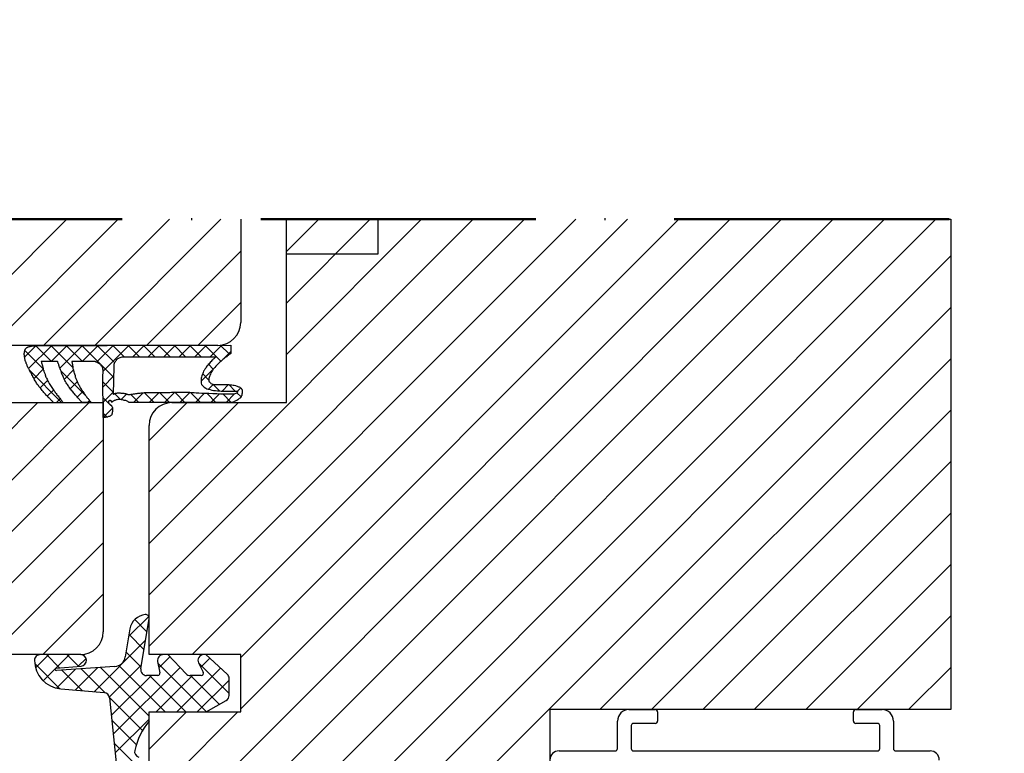
# Model space of a CAD drawing. Units: millimetres. Extents: x 187078 to 192746, y -7414 to -3314.
# Drawn here: x 189156 to 189242, y -5614 to -5550 of the extents above; entities that cross this region are included whole.
import ezdxf

# ---------------------------------------------------------------- set-up
doc = ezdxf.new("R2010")
doc.units = ezdxf.units.MM
doc.header["$LTSCALE"] = 10
doc.header["$PDMODE"] = 35
doc.header["$PDSIZE"] = 10
doc.linetypes.add('ACAD_ISO10W100', pattern=[18, 12, -3, 0, -3])
doc.layers.add('HYPE-2M', color=2, linetype='ACAD_ISO10W100', lineweight=50)
doc.layers.add('HYPE-LINIE-GR', color=3, linetype='Continuous')
doc.styles.add('ARIAL', font='arial.ttf')
doc.dimstyles.new('1zu1-groß', dxfattribs={"dimtxt": 15, "dimasz": 6, "dimexe": 6, "dimexo": 0, "dimgap": 2, "dimtad": 1, "dimdec": 1, "dimdsep": 46, "dimtxsty": 'ARIAL', "dimblk1": 'OBLIQUE', "dimblk2": 'OBLIQUE', "dimsah": 1, "dimcen": 2, "dimdle": 6, "dimclrd": 4, "dimclre": 4, "dimclrt": 1, "dimadec": 0, "dimazin": 0, "dimtfac": 1, "dimtdec": 1, "dimtofl": 0, "dimtmove": 0, "dimatfit": 3, "dimldrblk": 'OBLIQUE', "dimfxl": 1, "dimtvp": 1, "dimtolj": 1, "dimtzin": 0, "dimarcsym": 0})

# ---------------------------------------------------------------- blocks, each defined once
blk = doc.blocks.new('_OBLIQUE')
at = {"color": 0, "linetype": 'ByBlock'}
blk.add_line((-0.5, -0.5), (0.5, 0.5), dxfattribs=at)
blk = doc.blocks.new('*D118')
at = {"layer": 'Defpoints', "color": 0, "transparency": 16777216}
for p in [(190662.019, -4601.147), (190711.179, -4601.147), (187391.257, -4774.754), (188260.257, -4774.754), (188260.257, -4807.176), (190711.179, -6346.152)]:
    blk.add_point(p, dxfattribs=at)
at = {"layer": 'HYPE-LINIE-GR', "color": 4, "lineweight": -2, "transparency": 16777216}
for p, q in [((190662.019, -6352.152), (190662.019, -4595.147)), ((190711.179, -4601.147), (190656.019, -4601.147)), ((187391.257, -4774.754), (187391.257, -4813.176)), ((188260.257, -4774.754), (188260.257, -4813.176)), ((187385.257, -4807.176), (188266.257, -4807.176)), ((190711.179, -6346.152), (190656.019, -6346.152))]:
    blk.add_line(p, q, dxfattribs=at)
at = {"layer": 'HYPE-LINIE-GR', "color": 4, "lineweight": -2, "transparency": 16777216, "xscale": 6, "yscale": 6, "zscale": 6}
for p, rotation in [((190662.019, -4601.147), 90), ((187391.257, -4807.176), 180), ((190662.019, -6346.152), 270)]:
    blk.add_blockref('_OBLIQUE', p, dxfattribs=dict(at, rotation=rotation))
blk.add_blockref('_OBLIQUE', (188260.257, -4807.176), dxfattribs=at)
at = {"layer": 'HYPE-LINIE-GR', "color": 1, "transparency": 16777216, "insert": (187825.757, -4793.962), "char_height": 15, "attachment_point": 5, "style": 'ARIAL'}
blk.add_mtext('\\A1;Lichte Öffnungsbreite', dxfattribs=at)
at = {"layer": 'HYPE-LINIE-GR', "color": 1, "transparency": 16777216, "insert": (190652.351, -5473.65), "char_height": 15, "attachment_point": 5, "rotation": 90, "style": 'ARIAL'}
blk.add_mtext('\\A1;Rahmenhöhe', dxfattribs=at)
blk = doc.blocks.new('Baukörper- HS - FE')
at = {"color": 5}
for p, q in [((-47.002, -100.298), (-22.704, -76)), ((-47.002, -95.808), (-27.194, -76)), ((-29.214, -87), (-18.214, -76)), ((-24.724, -87), (-13.724, -76)), ((-20, -113.274), (17.274, -76)), ((-20, -108.784), (12.784, -76)), ((-20, -104.294), (8.294, -76)), ((-17.766, -129), (35.234, -76)), ((-16.236, -114), (21.764, -76)), ((-13.276, -129), (39.724, -76)), ((-12, -118.744), (30.744, -76)), ((-12, -114.254), (26.254, -76)), ((-12, -76), (-12, -85)), ((-8.785, -129), (44.215, -76)), ((-8, -87.803), (3.803, -76)), ((-8, -83.313), (-0.687, -76)), ((-8, -78.823), (-5.177, -76)), ((-8, -92), (-8, -76)), ((-4.295, -129), (48.705, -76)), ((29, -76), (50, -76)), ((50, -76), (50, -118.8)), ((-20.234, -87), (-12, -78.767)), ((0.195, -129), (50, -79.195)), ((-15.743, -87), (-12, -83.257)), ((4.685, -129), (50, -83.685)), ((-14, -87), (-32, -87)), ((-30.91, -87.686), (-30.885, -87.661)), ((-30.91, -87.712), (-30.91, -87.686)), ((-30.885, -87.534), (-30.86, -87.508)), ((-30.885, -87.559), (-30.885, -87.534)), ((-30.885, -87.585), (-30.885, -87.559)), ((-30.885, -87.61), (-30.885, -87.585)), ((-30.885, -87.661), (-30.885, -87.61)), ((-30.86, -87.458), (-30.834, -87.432)), ((-30.86, -87.508), (-30.86, -87.458)), ((-30.834, -87.407), (-30.809, -87.381)), ((-30.834, -87.432), (-30.834, -87.407)), ((-30.809, -87.356), (-30.783, -87.33)), ((-30.809, -87.381), (-30.809, -87.356)), ((-30.783, -87.305), (-30.758, -87.28)), ((-30.783, -87.33), (-30.783, -87.305)), ((-30.758, -87.28), (-30.733, -87.254)), ((-30.733, -87.254), (-30.707, -87.229)), ((-30.707, -87.229), (-30.682, -87.203)), ((-30.682, -87.203), (-30.656, -87.178)), ((-30.656, -87.178), (-30.631, -87.153)), ((-30.631, -87.153), (-30.631, -87.153)), ((-30.631, -87.153), (-30.605, -87.153)), ((-30.605, -87.153), (-30.58, -87.153)), ((-30.58, -87.153), (-30.555, -87.127)), ((-30.555, -87.127), (-30.529, -87.127)), ((-30.529, -87.127), (-30.478, -87.102)), ((-30.478, -87.102), (-30.428, -87.102)), ((-30.428, -87.102), (-30.377, -87.102)), ((-30.377, -87.102), (-30.326, -87.076)), ((-30.326, -87.076), (-30.275, -87.076)), ((-30.275, -87.076), (-30.199, -87.051)), ((-30.199, -87.051), (-30.149, -87.051)), ((-30.149, -87.051), (-30.098, -87.051)), ((-30.098, -87.051), (-30.022, -87.051)), ((-30.022, -87.051), (-29.946, -87.051)), ((-29.946, -87.051), (-29.895, -87.051)), ((-29.895, -87.051), (-23.67, -87)), ((-23.67, -87), (-12.87, -86.975)), ((-23.67, -87), (-23.67, -87)), ((-12.87, -86.975), (-12.87, -87.712)), ((-30.91, -87.737), (-30.91, -87.712)), ((-30.91, -87.788), (-30.91, -87.737)), ((-30.91, -87.813), (-30.91, -87.788)), ((-30.91, -87.839), (-30.91, -87.813)), ((-30.885, -87.864), (-30.91, -87.839)), ((-30.885, -87.915), (-30.885, -87.864)), ((-30.885, -87.94), (-30.885, -87.915)), ((-30.885, -87.966), (-30.885, -87.94)), ((-30.885, -88.017), (-30.885, -87.966)), ((-30.885, -88.042), (-30.885, -88.017)), ((-30.86, -88.093), (-30.885, -88.042)), ((-30.86, -88.118), (-30.86, -88.093)), ((-30.834, -88.194), (-30.86, -88.118)), ((-30.809, -88.271), (-30.834, -88.194)), ((-30.809, -88.321), (-30.809, -88.271)), ((-30.783, -88.398), (-30.809, -88.321)), ((-30.758, -88.449), (-30.783, -88.398)), ((-30.733, -88.525), (-30.758, -88.449)), ((-30.733, -88.576), (-30.733, -88.525)), ((-27.989, -88.398), (-29.412, -88.398)), ((-29.412, -88.398), (-29.412, -88.398)), ((-29.412, -88.398), (-29.412, -88.398)), ((-29.412, -88.398), (-29.412, -88.423)), ((-29.412, -88.423), (-29.412, -88.449)), ((-29.412, -88.449), (-29.387, -88.449)), ((-29.387, -88.449), (-29.387, -88.474)), ((-29.387, -88.474), (-29.387, -88.525)), ((-29.387, -88.525), (-29.387, -88.55)), ((-29.387, -88.55), (-29.361, -88.576)), ((-27.989, -88.423), (-27.989, -88.398)), ((-27.989, -88.398), (-27.989, -88.398)), ((-27.964, -88.449), (-27.989, -88.423)), ((-27.989, -88.423), (-27.989, -88.423)), ((-27.964, -88.474), (-27.964, -88.449)), ((-27.964, -88.499), (-27.964, -88.474)), ((-27.938, -88.55), (-27.964, -88.499)), ((-27.938, -88.576), (-27.938, -88.55)), ((-24.737, -88.423), (-26.744, -88.398)), ((-26.744, -88.398), (-26.744, -88.398)), ((-26.744, -88.398), (-26.744, -88.398)), ((-26.744, -88.398), (-26.744, -88.423)), ((-26.744, -88.423), (-26.744, -88.449)), ((-26.744, -88.449), (-26.744, -88.474)), ((-26.744, -88.474), (-26.719, -88.499)), ((-26.719, -88.499), (-26.719, -88.525)), ((-26.719, -88.525), (-26.719, -88.576)), ((-24.711, -88.423), (-24.737, -88.423)), ((-24.737, -88.423), (-24.737, -88.423)), ((-24.686, -88.449), (-24.711, -88.423)), ((-24.661, -88.449), (-24.686, -88.449)), ((-24.635, -88.474), (-24.661, -88.449)), ((-24.584, -88.474), (-24.635, -88.474)), ((-24.533, -88.499), (-24.584, -88.474)), ((-24.483, -88.525), (-24.533, -88.499)), ((-24.432, -88.55), (-24.483, -88.525)), ((-24.381, -88.576), (-24.432, -88.55)), ((-23.009, -88.55), (-22.983, -88.499)), ((-23.009, -88.601), (-23.009, -88.55)), ((-22.983, -88.499), (-22.958, -88.449)), ((-22.958, -88.449), (-22.933, -88.398)), ((-22.933, -88.398), (-22.907, -88.347)), ((-22.907, -88.347), (-22.856, -88.296)), ((-22.856, -88.296), (-22.831, -88.245)), ((-22.831, -88.245), (-22.78, -88.194)), ((-22.78, -88.194), (-22.729, -88.144)), ((-22.729, -88.144), (-22.653, -88.118)), ((-22.653, -88.118), (-22.602, -88.093)), ((-22.602, -88.093), (-22.526, -88.067)), ((-22.526, -88.067), (-22.424, -88.042)), ((-22.424, -88.042), (-22.348, -88.017)), ((-22.348, -88.017), (-22.272, -88.017)), ((-22.272, -88.017), (-22.17, -88.017)), ((-22.17, -88.017), (-22.094, -88.017)), ((-22.094, -88.017), (-22.018, -88.017)), ((-22.018, -88.017), (-21.942, -88.017)), ((-21.942, -88.017), (-21.891, -88.017)), ((-21.891, -88.017), (-21.84, -88.017)), ((-21.84, -88.017), (-21.789, -88.017)), ((-21.789, -88.017), (-21.764, -88.017)), ((-21.764, -88.017), (-14.141, -87.991)), ((-21.764, -88.017), (-21.764, -88.017)), ((-14.7, -88.525), (-14.751, -88.601)), ((-14.624, -88.449), (-14.7, -88.525)), ((-14.573, -88.398), (-14.624, -88.449)), ((-14.522, -88.321), (-14.573, -88.398)), ((-14.446, -88.271), (-14.522, -88.321)), ((-14.395, -88.22), (-14.446, -88.271)), ((-14.344, -88.169), (-14.395, -88.22)), ((-14.319, -88.144), (-14.344, -88.169)), ((-14.268, -88.093), (-14.319, -88.144)), ((-14.242, -88.067), (-14.268, -88.093)), ((-14.192, -88.042), (-14.242, -88.067)), ((-14.166, -88.017), (-14.192, -88.042)), ((-14.141, -87.991), (-14.166, -87.991)), ((-14.166, -87.991), (-14.166, -88.017)), ((-14.141, -87.991), (-14.141, -87.991)), ((-14.141, -87.991), (-14.141, -87.991)), ((-13.912, -88.55), (-13.988, -88.652)), ((-13.81, -88.474), (-13.912, -88.55)), ((-13.734, -88.398), (-13.81, -88.474)), ((-13.658, -88.321), (-13.734, -88.398)), ((-13.556, -88.245), (-13.658, -88.321)), ((-13.48, -88.169), (-13.556, -88.245)), ((-13.378, -88.093), (-13.48, -88.169)), ((-13.302, -88.042), (-13.378, -88.093)), ((-13.226, -87.991), (-13.302, -88.042)), ((-13.175, -87.915), (-13.226, -87.991)), ((-13.099, -87.89), (-13.175, -87.915)), ((-13.048, -87.839), (-13.099, -87.89)), ((-12.997, -87.788), (-13.048, -87.839)), ((-12.947, -87.762), (-12.997, -87.788)), ((-12.921, -87.737), (-12.947, -87.762)), ((-12.896, -87.737), (-12.921, -87.737)), ((-12.87, -87.712), (-12.896, -87.737)), ((-12.87, -87.712), (-12.87, -87.712)), ((19.375, -118.8), (50, -88.175)), ((-30.707, -88.626), (-30.733, -88.576)), ((-30.682, -88.677), (-30.707, -88.626)), ((-30.656, -88.728), (-30.682, -88.677)), ((-30.631, -88.804), (-30.656, -88.728)), ((-30.605, -88.855), (-30.631, -88.804)), ((-30.58, -88.906), (-30.605, -88.855)), ((-30.555, -88.957), (-30.58, -88.906)), ((-30.529, -89.008), (-30.555, -88.957)), ((-30.504, -89.058), (-30.529, -89.008)), ((-30.478, -89.109), (-30.504, -89.058)), ((-30.453, -89.16), (-30.478, -89.109)), ((-30.428, -89.211), (-30.453, -89.16)), ((-30.402, -89.262), (-30.428, -89.211)), ((-30.377, -89.312), (-30.402, -89.262)), ((-30.351, -89.363), (-30.377, -89.312)), ((-30.326, -89.414), (-30.351, -89.363)), ((-30.275, -89.465), (-30.326, -89.414)), ((-29.361, -88.576), (-29.361, -88.626)), ((-29.361, -88.626), (-29.336, -88.677)), ((-29.336, -88.677), (-29.336, -88.728)), ((-29.336, -88.728), (-29.311, -88.753)), ((-29.311, -88.753), (-29.311, -88.804)), ((-29.311, -88.804), (-29.285, -88.88)), ((-29.285, -88.88), (-29.285, -88.931)), ((-29.285, -88.931), (-29.26, -88.982)), ((-29.26, -88.982), (-29.234, -89.033)), ((-29.234, -89.033), (-29.234, -89.109)), ((-29.234, -89.109), (-29.209, -89.16)), ((-29.209, -89.16), (-29.184, -89.211)), ((-29.184, -89.211), (-29.184, -89.287)), ((-29.184, -89.287), (-29.158, -89.338)), ((-29.158, -89.338), (-29.133, -89.414)), ((-29.133, -89.414), (-29.107, -89.465)), ((-27.913, -88.626), (-27.938, -88.576)), ((-27.888, -88.677), (-27.913, -88.626)), ((-27.888, -88.728), (-27.888, -88.677)), ((-27.862, -88.804), (-27.888, -88.728)), ((-27.837, -88.855), (-27.862, -88.804)), ((-27.811, -88.906), (-27.837, -88.855)), ((-27.786, -88.982), (-27.811, -88.906)), ((-27.761, -89.058), (-27.786, -88.982)), ((-27.735, -89.135), (-27.761, -89.058)), ((-27.71, -89.185), (-27.735, -89.135)), ((-27.684, -89.262), (-27.71, -89.185)), ((-27.659, -89.338), (-27.684, -89.262)), ((-27.633, -89.414), (-27.659, -89.338)), ((-27.608, -89.49), (-27.633, -89.414)), ((-26.719, -88.576), (-26.719, -88.626)), ((-26.719, -88.626), (-26.693, -88.652)), ((-26.693, -88.652), (-26.693, -88.703)), ((-26.693, -88.703), (-26.693, -88.779)), ((-26.693, -88.779), (-26.668, -88.83)), ((-26.668, -88.83), (-26.668, -88.88)), ((-26.668, -88.88), (-26.643, -88.957)), ((-26.643, -88.957), (-26.643, -89.008)), ((-26.643, -89.008), (-26.617, -89.084)), ((-26.617, -89.084), (-26.592, -89.135)), ((-26.592, -89.135), (-26.592, -89.211)), ((-26.592, -89.211), (-26.566, -89.287)), ((-26.566, -89.287), (-26.566, -89.338)), ((-26.566, -89.338), (-26.541, -89.414)), ((-26.541, -89.414), (-26.515, -89.49)), ((-24.33, -88.626), (-24.381, -88.576)), ((-24.279, -88.652), (-24.33, -88.626)), ((-24.229, -88.703), (-24.279, -88.652)), ((-24.178, -88.753), (-24.229, -88.703)), ((-24.152, -88.804), (-24.178, -88.753)), ((-24.102, -88.855), (-24.152, -88.804)), ((-24.076, -88.906), (-24.102, -88.855)), ((-24.051, -88.982), (-24.076, -88.906)), ((-24.025, -89.033), (-24.051, -88.982)), ((-24.025, -89.084), (-24.025, -89.033)), ((-24, -89.16), (-24.025, -89.084)), ((-24, -89.211), (-24, -89.16)), ((-24, -89.262), (-24, -89.211)), ((-24, -89.312), (-24, -89.262)), ((-24, -89.363), (-24, -89.312)), ((-24, -89.414), (-24, -89.363)), ((-24, -89.44), (-24, -89.414)), ((-23.111, -91.294), (-23.06, -88.804)), ((-23.06, -88.753), (-23.034, -88.703)), ((-23.06, -88.779), (-23.06, -88.753)), ((-23.06, -88.804), (-23.06, -88.779)), ((-23.06, -88.779), (-23.06, -88.779)), ((-23.06, -88.804), (-23.06, -88.804)), ((-23.034, -88.626), (-23.009, -88.601)), ((-23.034, -88.677), (-23.034, -88.626)), ((-23.034, -88.703), (-23.034, -88.677)), ((-15.284, -89.363), (-15.31, -89.465)), ((-15.233, -89.262), (-15.284, -89.363)), ((-15.183, -89.185), (-15.233, -89.262)), ((-15.132, -89.084), (-15.183, -89.185)), ((-15.056, -88.982), (-15.132, -89.084)), ((-15.005, -88.906), (-15.056, -88.982)), ((-14.954, -88.83), (-15.005, -88.906)), ((-14.878, -88.753), (-14.954, -88.83)), ((-14.827, -88.677), (-14.878, -88.753)), ((-14.751, -88.601), (-14.827, -88.677)), ((-14.598, -89.414), (-14.649, -89.516)), ((-14.547, -89.312), (-14.598, -89.414)), ((-14.471, -89.211), (-14.547, -89.312)), ((-14.42, -89.109), (-14.471, -89.211)), ((-14.344, -89.008), (-14.42, -89.109)), ((-14.268, -88.931), (-14.344, -89.008)), ((-14.166, -88.83), (-14.268, -88.931)), ((-14.09, -88.728), (-14.166, -88.83)), ((-13.988, -88.652), (-14.09, -88.728)), ((-30.25, -89.541), (-30.275, -89.465)), ((-30.224, -89.592), (-30.25, -89.541)), ((-30.174, -89.643), (-30.224, -89.592)), ((-30.149, -89.719), (-30.174, -89.643)), ((-30.124, -89.795), (-30.149, -89.719)), ((-30.073, -89.846), (-30.124, -89.795)), ((-30.047, -89.922), (-30.073, -89.846)), ((-29.997, -89.999), (-30.047, -89.922)), ((-29.946, -90.1), (-29.997, -89.999)), ((-29.87, -90.202), (-29.946, -90.1)), ((-29.819, -90.303), (-29.87, -90.202)), ((-29.107, -89.465), (-29.082, -89.516)), ((-29.082, -89.516), (-29.082, -89.592)), ((-29.082, -89.592), (-29.056, -89.643)), ((-29.056, -89.643), (-29.031, -89.694)), ((-29.031, -89.694), (-29.006, -89.77)), ((-29.006, -89.77), (-28.98, -89.821)), ((-28.98, -89.821), (-28.955, -89.871)), ((-28.955, -89.871), (-28.904, -89.948)), ((-28.904, -89.948), (-28.879, -90.049)), ((-28.879, -90.049), (-28.828, -90.126)), ((-28.828, -90.126), (-28.777, -90.227)), ((-28.777, -90.227), (-28.726, -90.329)), ((-27.583, -89.567), (-27.608, -89.49)), ((-27.532, -89.643), (-27.583, -89.567)), ((-27.506, -89.719), (-27.532, -89.643)), ((-27.481, -89.795), (-27.506, -89.719)), ((-27.456, -89.871), (-27.481, -89.795)), ((-27.405, -89.922), (-27.456, -89.871)), ((-27.379, -89.999), (-27.405, -89.922)), ((-27.354, -90.075), (-27.379, -89.999)), ((-27.303, -90.151), (-27.354, -90.075)), ((-27.278, -90.202), (-27.303, -90.151)), ((-27.227, -90.278), (-27.278, -90.202)), ((-26.515, -89.49), (-26.49, -89.567)), ((-26.49, -89.567), (-26.465, -89.617)), ((-26.465, -89.617), (-26.465, -89.694)), ((-26.465, -89.694), (-26.439, -89.77)), ((-26.439, -89.77), (-26.414, -89.821)), ((-26.414, -89.821), (-26.388, -89.897)), ((-26.388, -89.897), (-26.363, -89.948)), ((-26.363, -89.948), (-26.338, -90.024)), ((-26.338, -90.024), (-26.312, -90.075)), ((-26.312, -90.075), (-26.287, -90.151)), ((-26.287, -90.151), (-26.236, -90.227)), ((-26.236, -90.227), (-26.211, -90.303)), ((-24.025, -89.516), (-24, -89.465)), ((-24.025, -89.541), (-24.025, -89.516)), ((-24.025, -89.516), (-24.025, -89.516)), ((-24, -93.301), (-24.025, -89.541)), ((-24.025, -89.541), (-24.025, -89.541)), ((-24, -89.465), (-24, -89.44)), ((-15.437, -89.871), (-15.462, -89.973)), ((-15.462, -89.973), (-15.462, -90.075)), ((-15.462, -90.075), (-15.462, -90.176)), ((-15.462, -90.176), (-15.437, -90.303)), ((-15.411, -89.77), (-15.437, -89.871)), ((-15.386, -89.668), (-15.411, -89.77)), ((-15.36, -89.567), (-15.386, -89.668)), ((-15.31, -89.465), (-15.36, -89.567)), ((-14.751, -89.795), (-14.776, -89.897)), ((-14.776, -89.897), (-14.776, -89.999)), ((-14.776, -89.999), (-14.776, -90.1)), ((-14.776, -90.1), (-14.751, -90.176)), ((-14.725, -89.719), (-14.751, -89.795)), ((-14.751, -90.176), (-14.7, -90.227)), ((-14.7, -89.617), (-14.725, -89.719)), ((-14.649, -89.516), (-14.7, -89.617)), ((-14.7, -90.227), (-14.649, -90.278)), ((-29.743, -90.405), (-29.819, -90.303)), ((-29.666, -90.507), (-29.743, -90.405)), ((-29.615, -90.583), (-29.666, -90.507)), ((-29.539, -90.685), (-29.615, -90.583)), ((-29.463, -90.761), (-29.539, -90.685)), ((-29.387, -90.862), (-29.463, -90.761)), ((-29.336, -90.939), (-29.387, -90.862)), ((-29.26, -91.04), (-29.336, -90.939)), ((-29.184, -91.117), (-29.26, -91.04)), ((-29.107, -91.193), (-29.184, -91.117)), ((-28.726, -90.329), (-28.675, -90.405)), ((-28.675, -90.405), (-28.599, -90.507)), ((-28.599, -90.507), (-28.548, -90.583)), ((-28.548, -90.583), (-28.497, -90.685)), ((-28.497, -90.685), (-28.421, -90.761)), ((-28.421, -90.761), (-28.37, -90.862)), ((-28.37, -90.862), (-28.32, -90.939)), ((-28.32, -90.939), (-28.243, -91.04)), ((-28.243, -91.04), (-28.193, -91.117)), ((-28.193, -91.117), (-28.116, -91.193)), ((-27.176, -90.354), (-27.227, -90.278)), ((-27.125, -90.431), (-27.176, -90.354)), ((-27.074, -90.507), (-27.125, -90.431)), ((-27.024, -90.583), (-27.074, -90.507)), ((-26.973, -90.659), (-27.024, -90.583)), ((-26.922, -90.735), (-26.973, -90.659)), ((-26.871, -90.812), (-26.922, -90.735)), ((-26.795, -90.888), (-26.871, -90.812)), ((-26.744, -90.964), (-26.795, -90.888)), ((-26.693, -91.015), (-26.744, -90.964)), ((-26.617, -91.091), (-26.693, -91.015)), ((-26.566, -91.167), (-26.617, -91.091)), ((-26.211, -90.303), (-26.16, -90.405)), ((-26.16, -90.405), (-26.109, -90.481)), ((-26.109, -90.481), (-26.083, -90.558)), ((-26.083, -90.558), (-26.033, -90.634)), ((-26.033, -90.634), (-25.982, -90.735)), ((-25.982, -90.735), (-25.931, -90.812)), ((-25.931, -90.812), (-25.88, -90.888)), ((-25.88, -90.888), (-25.829, -90.964)), ((-25.829, -90.964), (-25.779, -91.04)), ((-25.779, -91.04), (-25.728, -91.117)), ((-25.728, -91.117), (-25.677, -91.193)), ((-18.029, -91.117), (-18.181, -91.142)), ((-17.876, -91.117), (-18.029, -91.117)), ((-17.724, -91.117), (-17.876, -91.117)), ((-17.571, -91.117), (-17.724, -91.117)), ((-17.419, -91.117), (-17.571, -91.117)), ((-17.292, -91.117), (-17.419, -91.117)), ((-17.165, -91.117), (-17.292, -91.117)), ((-17.038, -91.117), (-17.165, -91.117)), ((-16.91, -91.117), (-17.038, -91.117)), ((-16.809, -91.117), (-16.91, -91.117)), ((-16.682, -91.117), (-16.809, -91.117)), ((-16.555, -91.117), (-16.682, -91.117)), ((-16.453, -91.117), (-16.555, -91.117)), ((-16.326, -91.142), (-16.453, -91.117)), ((-15.437, -90.303), (-15.411, -90.405)), ((-15.411, -90.405), (-15.335, -90.507)), ((-15.335, -90.507), (-15.259, -90.583)), ((-15.259, -90.583), (-15.183, -90.659)), ((-15.183, -90.659), (-15.056, -90.735)), ((-15.056, -90.735), (-14.954, -90.786)), ((-14.954, -90.786), (-14.827, -90.837)), ((-14.827, -90.837), (-14.674, -90.862)), ((-14.674, -90.862), (-14.522, -90.913)), ((-14.649, -90.278), (-14.598, -90.329)), ((-14.598, -90.329), (-14.522, -90.354)), ((-14.522, -90.354), (-14.42, -90.38)), ((-14.522, -90.913), (-14.369, -90.939)), ((-14.42, -90.38), (-14.319, -90.405)), ((-14.369, -90.939), (-14.192, -90.939)), ((-14.319, -90.405), (-14.217, -90.405)), ((-14.217, -90.405), (-14.09, -90.405)), ((-14.192, -90.939), (-14.039, -90.964)), ((-14.09, -90.405), (-13.963, -90.405)), ((-14.039, -90.964), (-13.861, -90.964)), ((-13.963, -90.405), (-13.81, -90.405)), ((-13.861, -90.964), (-13.709, -90.99)), ((-13.81, -90.405), (-13.683, -90.405)), ((-13.709, -90.99), (-13.531, -90.99)), ((-13.683, -90.405), (-13.506, -90.431)), ((-13.531, -90.99), (-13.378, -90.99)), ((-13.506, -90.431), (-13.353, -90.431)), ((-13.378, -90.99), (-13.226, -90.99)), ((-13.353, -90.431), (-13.175, -90.431)), ((-13.226, -90.99), (-13.074, -90.99)), ((-13.175, -90.431), (-13.023, -90.431)), ((-13.074, -90.99), (-12.921, -90.99)), ((-13.023, -90.431), (-12.896, -90.456)), ((-12.921, -90.99), (-12.794, -90.99)), ((-12.896, -90.456), (-12.769, -90.456)), ((-12.794, -90.99), (-12.667, -90.99)), ((-12.769, -90.456), (-12.667, -90.481)), ((-12.667, -90.481), (-12.565, -90.481)), ((-12.667, -90.99), (-12.565, -90.99)), ((-12.565, -90.481), (-12.464, -90.507)), ((-12.565, -90.99), (-12.464, -90.99)), ((-12.464, -90.507), (-12.387, -90.532)), ((-12.464, -90.99), (-12.387, -90.99)), ((-12.387, -90.532), (-12.311, -90.558)), ((-12.387, -90.99), (-12.337, -91.015)), ((-12.311, -91.117), (-12.362, -91.167)), ((-12.337, -91.015), (-12.286, -91.04)), ((-12.311, -90.558), (-12.235, -90.583)), ((-12.286, -91.091), (-12.311, -91.117)), ((-12.286, -91.04), (-12.286, -91.066)), ((-12.286, -91.066), (-12.286, -91.091)), ((-12.235, -90.583), (-12.184, -90.608)), ((-12.184, -90.608), (-12.133, -90.634)), ((-12.133, -90.634), (-12.083, -90.659)), ((-12.083, -90.659), (-12.032, -90.685)), ((-12.032, -90.685), (-12.006, -90.71)), ((-12.006, -90.71), (-11.956, -90.735)), ((-11.956, -90.735), (-11.93, -90.786)), ((-11.93, -90.786), (-11.93, -90.812)), ((-11.93, -90.812), (-11.905, -90.837)), ((-11.905, -90.837), (-11.879, -90.888)), ((-11.879, -90.888), (-11.879, -90.913)), ((-11.879, -90.913), (-11.879, -90.964)), ((-11.879, -90.964), (-11.879, -90.99)), ((-11.879, -90.99), (-11.879, -91.015)), ((-11.879, -91.015), (-11.879, -91.066)), ((-11.879, -91.066), (-11.879, -91.091)), ((-11.879, -91.091), (-11.879, -91.117)), ((-11.879, -91.117), (-11.879, -91.167)), ((-29.056, -91.269), (-29.107, -91.193)), ((-28.98, -91.345), (-29.056, -91.269)), ((-28.929, -91.421), (-28.98, -91.345)), ((-28.853, -91.472), (-28.929, -91.421)), ((-28.802, -91.549), (-28.853, -91.472)), ((-28.726, -91.599), (-28.802, -91.549)), ((-28.675, -91.65), (-28.726, -91.599)), ((-28.624, -91.701), (-28.675, -91.65)), ((-28.574, -91.752), (-28.624, -91.701)), ((-28.523, -91.803), (-28.574, -91.752)), ((-28.497, -91.853), (-28.523, -91.803)), ((-28.447, -91.879), (-28.497, -91.853)), ((-28.421, -91.904), (-28.447, -91.879)), ((-28.396, -91.93), (-28.421, -91.904)), ((-28.37, -91.955), (-28.396, -91.93)), ((-28.345, -91.981), (-28.37, -91.955)), ((-28.32, -92.006), (-28.345, -91.981)), ((-28.116, -91.193), (-28.065, -91.294)), ((-28.065, -91.294), (-28.015, -91.371)), ((-28.015, -91.371), (-27.938, -91.421)), ((-27.938, -91.421), (-27.888, -91.498)), ((-27.888, -91.498), (-27.837, -91.574)), ((-27.837, -91.574), (-27.786, -91.625)), ((-27.786, -91.625), (-27.735, -91.701)), ((-27.735, -91.701), (-27.684, -91.752)), ((-27.684, -91.752), (-27.659, -91.803)), ((-27.659, -91.803), (-27.608, -91.853)), ((-27.608, -91.853), (-27.583, -91.879)), ((-27.583, -91.879), (-27.557, -91.93)), ((-27.557, -91.93), (-27.532, -91.955)), ((-27.532, -91.955), (-27.506, -91.981)), ((-27.506, -91.981), (-27.481, -91.981)), ((-27.481, -91.981), (-27.481, -92.006)), ((-26.515, -91.244), (-26.566, -91.167)), ((-26.439, -91.32), (-26.515, -91.244)), ((-26.388, -91.371), (-26.439, -91.32)), ((-26.338, -91.447), (-26.388, -91.371)), ((-26.287, -91.498), (-26.338, -91.447)), ((-26.236, -91.574), (-26.287, -91.498)), ((-26.185, -91.625), (-26.236, -91.574)), ((-26.134, -91.676), (-26.185, -91.625)), ((-26.083, -91.726), (-26.134, -91.676)), ((-26.058, -91.777), (-26.083, -91.726)), ((-26.007, -91.803), (-26.058, -91.777)), ((-25.982, -91.853), (-26.007, -91.803)), ((-25.956, -91.879), (-25.982, -91.853)), ((-25.931, -91.904), (-25.956, -91.879)), ((-25.906, -91.93), (-25.931, -91.904)), ((-25.88, -91.955), (-25.906, -91.93)), ((-25.855, -91.981), (-25.88, -91.955)), ((-25.067, -91.981), (-25.855, -91.981)), ((-25.855, -91.981), (-25.855, -91.981)), ((-25.855, -91.981), (-25.855, -91.981)), ((-25.677, -91.193), (-25.626, -91.269)), ((-25.626, -91.269), (-25.575, -91.345)), ((-25.575, -91.345), (-25.524, -91.421)), ((-25.524, -91.421), (-25.474, -91.472)), ((-25.474, -91.472), (-25.423, -91.549)), ((-25.423, -91.549), (-25.372, -91.599)), ((-25.372, -91.599), (-25.321, -91.65)), ((-25.321, -91.65), (-25.296, -91.701)), ((-25.296, -91.701), (-25.245, -91.752)), ((-25.245, -91.752), (-25.22, -91.803)), ((-25.22, -91.803), (-25.194, -91.853)), ((-25.194, -91.853), (-25.143, -91.879)), ((-25.143, -91.879), (-25.118, -91.904)), ((-25.118, -91.904), (-25.118, -91.93)), ((-25.118, -91.93), (-25.092, -91.955)), ((-25.092, -91.955), (-25.067, -91.981)), ((-25.067, -91.981), (-25.067, -91.981)), ((-25.067, -91.981), (-25.067, -91.981)), ((-23.517, -91.879), (-23.542, -91.879)), ((-23.542, -91.879), (-23.542, -91.879)), ((-23.542, -91.879), (-23.542, -91.904)), ((-23.542, -91.904), (-23.542, -91.904)), ((-23.542, -91.904), (-23.542, -91.93)), ((-23.542, -91.93), (-23.542, -91.93)), ((-23.542, -91.93), (-23.542, -91.955)), ((-23.542, -91.955), (-23.542, -91.981)), ((-23.542, -91.981), (-23.542, -91.981)), ((-23.542, -91.981), (-23.542, -92.006)), ((-23.492, -91.853), (-23.517, -91.853)), ((-23.517, -91.853), (-23.517, -91.879)), ((-23.466, -91.828), (-23.492, -91.853)), ((-23.492, -91.853), (-23.492, -91.853)), ((-23.441, -91.828), (-23.466, -91.828)), ((-23.415, -91.828), (-23.441, -91.828)), ((-23.39, -91.828), (-23.415, -91.828)), ((-23.365, -91.828), (-23.39, -91.828)), ((-23.339, -91.853), (-23.365, -91.828)), ((-23.314, -91.853), (-23.339, -91.853)), ((-23.339, -91.853), (-23.339, -91.853)), ((-23.288, -91.879), (-23.314, -91.853)), ((-23.288, -91.904), (-23.288, -91.879)), ((-23.288, -91.879), (-23.288, -91.879)), ((-23.288, -91.93), (-23.288, -91.904)), ((-23.263, -91.93), (-23.288, -91.93)), ((-23.263, -91.955), (-23.263, -91.93)), ((-23.238, -91.955), (-23.263, -91.981)), ((-23.263, -91.981), (-23.263, -91.955)), ((-23.263, -91.955), (-23.263, -91.955)), ((-23.263, -91.955), (-23.263, -91.955)), ((-23.263, -91.981), (-23.263, -91.981)), ((-23.263, -91.981), (-23.263, -91.981)), ((-23.263, -91.981), (-23.263, -91.981)), ((-23.263, -91.981), (-23.263, -91.981)), ((-23.212, -91.93), (-23.238, -91.955)), ((-23.187, -91.904), (-23.212, -91.93)), ((-23.161, -91.904), (-23.187, -91.904)), ((-23.136, -91.879), (-23.161, -91.904)), ((-23.085, -91.853), (-23.136, -91.879)), ((-23.085, -91.294), (-23.111, -91.294)), ((-23.111, -91.294), (-23.111, -91.294)), ((-23.111, -91.294), (-23.111, -91.294)), ((-23.06, -91.269), (-23.085, -91.269)), ((-23.085, -91.269), (-23.085, -91.294)), ((-23.034, -91.828), (-23.085, -91.853)), ((-23.034, -91.244), (-23.06, -91.244)), ((-23.06, -91.244), (-23.06, -91.269)), ((-23.009, -91.244), (-23.034, -91.244)), ((-22.983, -91.803), (-23.034, -91.828)), ((-22.958, -91.218), (-23.009, -91.244)), ((-22.933, -91.777), (-22.983, -91.803)), ((-22.933, -91.218), (-22.958, -91.218)), ((-22.882, -91.193), (-22.933, -91.218)), ((-22.882, -91.752), (-22.933, -91.777)), ((-22.831, -91.193), (-22.882, -91.193)), ((-22.806, -91.752), (-22.882, -91.752)), ((-22.78, -91.167), (-22.831, -91.193)), ((-22.729, -91.726), (-22.806, -91.752)), ((-22.729, -91.167), (-22.78, -91.167)), ((-22.679, -91.167), (-22.729, -91.167)), ((-22.653, -91.726), (-22.729, -91.726)), ((-22.602, -91.167), (-22.679, -91.167)), ((-22.577, -91.726), (-22.653, -91.726)), ((-22.501, -91.167), (-22.602, -91.167)), ((-22.501, -91.726), (-22.577, -91.726)), ((-22.424, -91.193), (-22.501, -91.167)), ((-22.399, -91.752), (-22.501, -91.726)), ((-22.323, -91.193), (-22.424, -91.193)), ((-22.323, -91.752), (-22.399, -91.752)), ((-22.247, -91.218), (-22.323, -91.193)), ((-22.247, -91.777), (-22.323, -91.752)), ((-22.17, -91.218), (-22.247, -91.218)), ((-22.17, -91.803), (-22.247, -91.777)), ((-22.12, -91.244), (-22.17, -91.218)), ((-22.094, -91.828), (-22.17, -91.803)), ((-22.043, -91.244), (-22.12, -91.244)), ((-22.043, -91.828), (-22.094, -91.828)), ((-21.992, -91.269), (-22.043, -91.244)), ((-21.967, -91.853), (-22.043, -91.828)), ((-21.942, -91.269), (-21.992, -91.269)), ((-21.916, -91.879), (-21.967, -91.853)), ((-21.916, -91.294), (-21.942, -91.269)), ((-21.865, -91.294), (-21.916, -91.294)), ((-21.865, -91.904), (-21.916, -91.879)), ((-21.84, -91.294), (-21.865, -91.294)), ((-21.815, -91.93), (-21.865, -91.904)), ((-21.815, -91.32), (-21.84, -91.294)), ((-21.789, -91.32), (-21.815, -91.32)), ((-21.815, -91.32), (-21.815, -91.32)), ((-21.789, -91.955), (-21.815, -91.93)), ((-21.688, -91.32), (-21.789, -91.32)), ((-21.789, -91.32), (-21.789, -91.32)), ((-21.764, -91.955), (-21.789, -91.955)), ((-21.738, -91.981), (-21.764, -91.955)), ((-21.713, -91.981), (-21.738, -91.981)), ((-21.586, -91.981), (-21.713, -91.981)), ((-21.713, -91.981), (-21.713, -91.981)), ((-21.586, -91.294), (-21.688, -91.32)), ((-21.484, -91.294), (-21.586, -91.294)), ((-21.433, -91.981), (-21.586, -91.981)), ((-21.383, -91.269), (-21.484, -91.294)), ((-21.256, -91.981), (-21.433, -91.981)), ((-21.281, -91.269), (-21.383, -91.269)), ((-21.179, -91.244), (-21.281, -91.269)), ((-21.078, -91.981), (-21.256, -91.981)), ((-21.078, -91.244), (-21.179, -91.244)), ((-21.001, -91.218), (-21.078, -91.244)), ((-20.9, -91.981), (-21.078, -91.981)), ((-20.9, -91.218), (-21.001, -91.218)), ((-20.798, -91.193), (-20.9, -91.218)), ((-20.671, -91.981), (-20.9, -91.981)), ((-20.722, -91.167), (-20.798, -91.193)), ((-20.62, -91.167), (-20.722, -91.167)), ((-20.468, -91.981), (-20.671, -91.981)), ((-20.519, -91.167), (-20.62, -91.167)), ((-20.442, -91.142), (-20.519, -91.167)), ((-20.214, -91.981), (-20.468, -91.981)), ((-20.341, -91.142), (-20.442, -91.142)), ((-20.239, -91.142), (-20.341, -91.142)), ((-20.087, -91.142), (-20.239, -91.142)), ((-19.96, -91.981), (-20.214, -91.981)), ((-19.96, -91.142), (-20.087, -91.142)), ((-19.833, -91.142), (-19.96, -91.142)), ((-19.68, -91.981), (-19.96, -91.981)), ((-19.731, -91.142), (-19.833, -91.142)), ((-19.629, -91.142), (-19.731, -91.142)), ((-19.375, -91.981), (-19.68, -91.981)), ((-19.502, -91.142), (-19.629, -91.142)), ((-19.426, -91.142), (-19.502, -91.142)), ((-19.324, -91.142), (-19.426, -91.142)), ((-19.07, -91.981), (-19.375, -91.981)), ((-19.223, -91.142), (-19.324, -91.142)), ((-19.121, -91.142), (-19.223, -91.142)), ((-19.02, -91.142), (-19.121, -91.142)), ((-18.74, -91.981), (-19.07, -91.981)), ((-18.892, -91.142), (-19.02, -91.142)), ((-18.791, -91.142), (-18.892, -91.142)), ((-18.664, -91.142), (-18.791, -91.142)), ((-18.41, -91.981), (-18.74, -91.981)), ((-18.511, -91.142), (-18.664, -91.142)), ((-18.359, -91.142), (-18.511, -91.142)), ((-18.029, -91.981), (-18.41, -91.981)), ((-18.181, -91.142), (-18.359, -91.142)), ((-17.647, -91.981), (-18.029, -91.981)), ((-17.342, -91.981), (-17.647, -91.981)), ((-17.088, -91.981), (-17.342, -91.981)), ((-16.834, -91.981), (-17.088, -91.981)), ((-16.631, -91.981), (-16.834, -91.981)), ((-16.428, -91.981), (-16.631, -91.981)), ((-16.25, -91.981), (-16.428, -91.981)), ((-16.224, -91.142), (-16.326, -91.142)), ((-16.072, -91.981), (-16.25, -91.981)), ((-16.174, -91.142), (-16.224, -91.142)), ((-16.072, -91.142), (-16.174, -91.142)), ((-15.894, -91.167), (-16.072, -91.142)), ((-15.919, -91.981), (-16.072, -91.981)), ((-15.767, -91.981), (-15.919, -91.981)), ((-15.665, -91.167), (-15.894, -91.167)), ((-15.615, -91.981), (-15.767, -91.981)), ((-15.386, -91.193), (-15.665, -91.167)), ((-15.462, -91.981), (-15.615, -91.981)), ((-15.31, -91.981), (-15.462, -91.981)), ((-15.081, -91.218), (-15.386, -91.193)), ((-15.132, -91.981), (-15.31, -91.981)), ((-14.954, -91.981), (-15.132, -91.981)), ((-14.776, -91.218), (-15.081, -91.218)), ((-14.776, -91.981), (-14.954, -91.981)), ((-14.42, -91.244), (-14.776, -91.218)), ((-14.573, -91.981), (-14.776, -91.981)), ((-14.42, -91.981), (-14.573, -91.981)), ((-14.09, -91.244), (-14.42, -91.244)), ((-14.268, -91.981), (-14.42, -91.981)), ((-14.115, -91.981), (-14.268, -91.981)), ((-13.963, -91.981), (-14.115, -91.981)), ((-13.76, -91.269), (-14.09, -91.244)), ((-13.836, -91.981), (-13.963, -91.981)), ((-13.709, -91.981), (-13.836, -91.981)), ((-13.429, -91.269), (-13.76, -91.269)), ((-13.582, -91.981), (-13.709, -91.981)), ((-13.48, -91.981), (-13.582, -91.981)), ((-13.353, -91.981), (-13.48, -91.981)), ((-13.124, -91.269), (-13.429, -91.269)), ((-13.251, -91.981), (-13.353, -91.981)), ((-13.175, -91.981), (-13.251, -91.981)), ((-13.074, -91.981), (-13.175, -91.981)), ((-12.87, -91.269), (-13.124, -91.269)), ((-12.997, -91.981), (-13.074, -91.981)), ((-12.921, -91.981), (-12.997, -91.981)), ((-12.845, -91.981), (-12.921, -91.981)), ((-12.667, -91.269), (-12.87, -91.269)), ((-12.794, -91.981), (-12.845, -91.981)), ((-12.743, -91.981), (-12.794, -91.981)), ((-12.692, -91.955), (-12.743, -91.981)), ((-12.642, -91.955), (-12.692, -91.955)), ((-12.515, -91.244), (-12.667, -91.269)), ((-12.565, -91.904), (-12.642, -91.955)), ((-12.489, -91.879), (-12.565, -91.904)), ((-12.438, -91.218), (-12.515, -91.244)), ((-12.413, -91.853), (-12.489, -91.879)), ((-12.362, -91.167), (-12.438, -91.218)), ((-12.337, -91.803), (-12.413, -91.853)), ((-12.26, -91.752), (-12.337, -91.803)), ((-12.184, -91.701), (-12.26, -91.752)), ((-12.133, -91.65), (-12.184, -91.701)), ((-12.057, -91.599), (-12.133, -91.65)), ((-12.006, -91.549), (-12.057, -91.599)), ((-11.956, -91.472), (-12.006, -91.549)), ((-11.93, -91.421), (-11.956, -91.472)), ((-11.905, -91.371), (-11.93, -91.421)), ((-11.879, -91.193), (-11.905, -91.218)), ((-11.905, -91.218), (-11.905, -91.269)), ((-11.905, -91.269), (-11.905, -91.294)), ((-11.905, -91.294), (-11.905, -91.32)), ((-11.905, -91.32), (-11.905, -91.371)), ((-11.879, -91.167), (-11.879, -91.193)), ((-47.002, -113.769), (-25.234, -92)), ((-47.002, -109.279), (-29.724, -92)), ((-32, -92), (-24, -92)), ((-27.481, -92.006), (-28.32, -92.006)), ((-28.32, -92.006), (-28.32, -92.006)), ((-28.32, -92.006), (-28.32, -92.006)), ((-27.481, -92.006), (-27.481, -92.006)), ((-24, -92), (-24, -112)), ((-23.542, -92.006), (-23.542, -92.031)), ((-23.542, -92.031), (-23.517, -92.057)), ((-23.517, -92.057), (-23.517, -92.082)), ((-23.517, -92.082), (-23.492, -92.108)), ((-23.492, -92.108), (-23.466, -92.133)), ((-23.466, -92.133), (-23.415, -92.158)), ((-23.415, -92.158), (-23.39, -92.184)), ((-23.39, -92.184), (-23.365, -92.209)), ((-23.365, -92.209), (-23.314, -92.235)), ((-23.314, -92.235), (-23.288, -92.26)), ((-23.288, -92.26), (-23.263, -92.311)), ((-23.263, -92.311), (-23.238, -92.336)), ((-23.238, -92.336), (-23.212, -92.387)), ((-23.212, -92.387), (-23.187, -92.438)), ((-23.187, -92.794), (-23.212, -92.819)), ((-23.212, -92.819), (-23.212, -92.87)), ((-23.187, -92.438), (-23.187, -92.489)), ((-23.187, -92.489), (-23.187, -92.54)), ((-23.187, -92.54), (-23.187, -92.59)), ((-23.187, -92.59), (-23.187, -92.641)), ((-23.187, -92.641), (-23.187, -92.692)), ((-23.187, -92.692), (-23.187, -92.743)), ((-23.187, -92.743), (-23.187, -92.794)), ((-20, -99.803), (-12.197, -92)), ((-20, -95.313), (-16.687, -92)), ((-18, -92), (-8, -92)), ((23.865, -118.8), (50, -92.665)), ((-23.974, -93.301), (-24, -93.301)), ((-24, -93.301), (-24, -93.301)), ((-23.949, -93.301), (-23.974, -93.301)), ((-23.924, -93.301), (-23.949, -93.301)), ((-23.898, -93.301), (-23.924, -93.301)), ((-23.847, -93.301), (-23.898, -93.301)), ((-23.797, -93.275), (-23.847, -93.301)), ((-23.746, -93.275), (-23.797, -93.275)), ((-23.695, -93.275), (-23.746, -93.275)), ((-23.644, -93.275), (-23.695, -93.275)), ((-23.593, -93.25), (-23.644, -93.275)), ((-23.542, -93.225), (-23.593, -93.25)), ((-23.492, -93.225), (-23.542, -93.225)), ((-23.441, -93.199), (-23.492, -93.225)), ((-23.39, -93.174), (-23.441, -93.199)), ((-23.365, -93.148), (-23.39, -93.174)), ((-23.339, -93.123), (-23.365, -93.148)), ((-23.288, -93.098), (-23.339, -93.123)), ((-23.263, -93.072), (-23.288, -93.098)), ((-23.238, -92.996), (-23.263, -93.021)), ((-23.263, -93.021), (-23.263, -93.072)), ((-23.212, -92.946), (-23.238, -92.971)), ((-23.238, -92.971), (-23.238, -92.996)), ((-23.212, -92.87), (-23.212, -92.895)), ((-23.212, -92.895), (-23.212, -92.946)), ((-20, -114), (-20, -94)), ((-42.743, -114), (-24, -95.257)), ((28.355, -118.8), (50, -97.155)), ((-38.253, -114), (-24, -99.747)), ((32.845, -118.8), (50, -101.645)), ((-33.763, -114), (-24, -104.237)), ((37.336, -118.8), (50, -106.136)), ((-29.273, -114), (-24, -108.727)), ((-20.724, -115.24), (-20.004, -110.849)), ((41.826, -118.8), (50, -110.626)), ((-21.672, -111.752), (-22.074, -114.202)), ((-26, -114), (-47.002, -114)), ((-25.972, -114), (-29.5, -114)), ((-12, -114), (-20, -114)), ((-18.372, -114), (-18.76, -114)), ((-16.768, -115.668), (-18.372, -114)), ((-15.041, -114), (-15.228, -114)), ((-13.172, -115.701), (-15.041, -114)), ((-12, -119), (-12, -114)), ((-28.102, -115.188), (-25.929, -114.998)), ((-22.992, -115.037), (-28.087, -115.388)), ((-19.25, -114.599), (-19.051, -115.581)), ((-15.674, -114.726), (-15.267, -115.531)), ((46.316, -118.8), (50, -115.116)), ((-19.247, -115.821), (-20.231, -115.821)), ((-15.446, -115.821), (-16.407, -115.821)), ((-13.008, -117.561), (-13.008, -116.071)), ((-27.718, -116.987), (-23.915, -117.32)), ((-23.462, -117.766), (-22.076, -130.946)), ((-15, -119), (-13.258, -117.994)), ((-20, -119.8), (-20, -119)), ((-20, -119), (-15, -119)), ((-20, -126.744), (-12.256, -119)), ((-20, -122.254), (-16.746, -119)), ((-20, -129), (-20, -119)), ((-20, -119), (-12, -119)), ((50, -118.8), (15, -118.8)), ((15, -118.8), (15, -129)), ((21.9, -118.8), (24.2, -118.8)), ((24.4, -119), (24.4, -119.8)), ((41.5, -119.8), (41.5, -119)), ((41.7, -118.8), (44, -118.8)), ((20.9, -122.2), (20.9, -119.8)), ((22.1, -120.2), (22.1, -122.2)), ((24.2, -120), (22.3, -120)), ((43.6, -120), (41.7, -120)), ((43.8, -122.2), (43.8, -120.2)), ((45, -119.8), (45, -122.2)), ((15.8, -122.4), (20.7, -122.4)), ((22.3, -122.4), (43.6, -122.4)), ((45.2, -122.4), (48.2, -122.4))]:
    blk.add_line(p, q, dxfattribs=at)
at = {"color": 5, "ltscale": 0.25}
for p, q in [((0, -79), (0, -76)), ((-8, -79), (0, -79))]:
    blk.add_line(p, q, dxfattribs=at)
at = {"color": 5, "linetype": 'Continuous'}
for p, q in [((-30.882, -88.047), (-29.886, -87.051)), ((-30.839, -87.437), (-29.234, -89.042)), ((-30.518, -89.03), (-28.528, -87.04)), ((-29.878, -87.051), (-28.531, -88.398)), ((-28.542, -87.04), (-26.652, -88.93)), ((-28.539, -88.398), (-27.17, -87.029)), ((-27.784, -88.989), (-25.812, -87.018)), ((-27.206, -87.029), (-25.825, -88.409)), ((-25.869, -87.018), (-23.081, -89.807)), ((-25.856, -88.409), (-24.454, -87.006)), ((-24.577, -88.477), (-23.099, -86.999)), ((-24.533, -87.007), (-23.003, -88.538)), ((-24, -89.247), (-21.749, -86.996)), ((-23.195, -86.999), (-22.176, -88.017)), ((-21.851, -86.996), (-20.833, -88.014)), ((-21.422, -88.016), (-20.398, -86.992)), ((-20.507, -86.993), (-19.49, -88.009)), ((-20.07, -88.011), (-19.048, -86.989)), ((-19.163, -86.99), (-18.148, -88.005)), ((-18.719, -88.007), (-17.698, -86.986)), ((-17.819, -86.986), (-16.805, -88)), ((-17.367, -88.002), (-16.348, -86.983)), ((-16.475, -86.983), (-15.463, -87.996)), ((-16.015, -87.997), (-14.998, -86.98)), ((-15.131, -86.98), (-13.724, -88.388)), ((-14.664, -87.993), (-13.648, -86.977)), ((-13.787, -86.977), (-12.983, -87.781)), ((-13.606, -88.282), (-12.87, -87.546)), ((-30.444, -89.179), (-27.617, -92.006)), ((-30.051, -89.91), (-29.234, -89.093)), ((-27.693, -89.236), (-25.557, -91.371)), ((-27.396, -89.949), (-26.592, -89.145)), ((-15.462, -90.138), (-14.381, -89.057)), ((-14.804, -88.654), (-14.39, -89.069)), ((-29.509, -90.715), (-28.865, -90.071)), ((-26.887, -90.787), (-26.273, -90.172)), ((-24.021, -90.214), (-23.108, -91.127)), ((-24.018, -90.612), (-23.078, -89.672)), ((-15.32, -89.485), (-14.776, -90.029)), ((-28.893, -91.445), (-28.346, -90.899)), ((-26.273, -91.52), (-25.785, -91.032)), ((-24.009, -91.95), (-23.106, -91.047)), ((-18.652, -91.981), (-17.788, -91.117)), ((-17.729, -91.117), (-16.865, -91.981)), ((-17.305, -91.981), (-16.443, -91.119)), ((-16.365, -91.134), (-15.518, -91.981)), ((-14.816, -90.839), (-14.369, -90.393)), ((-14.427, -90.378), (-13.837, -90.968)), ((-13.62, -90.99), (-13.061, -90.431)), ((-13.027, -90.431), (-12.468, -90.99)), ((-12.326, -91.132), (-11.968, -91.49)), ((-12.311, -91.028), (-11.997, -90.714)), ((-28.106, -92.006), (-27.762, -91.661)), ((-25.387, -91.981), (-25.216, -91.81)), ((-24.012, -91.57), (-23.517, -92.065)), ((-22.997, -91.238), (-22.509, -91.726)), ((-22.451, -91.739), (-21.981, -91.269)), ((-21.592, -91.296), (-20.907, -91.981)), ((-21.346, -91.981), (-20.532, -91.167)), ((-20.398, -91.142), (-19.559, -91.981)), ((-19.999, -91.981), (-19.16, -91.142)), ((-19.051, -91.142), (-18.212, -91.981)), ((-15.958, -91.981), (-15.186, -91.209)), ((-14.934, -91.218), (-14.171, -91.981)), ((-14.611, -91.981), (-13.889, -91.259)), ((-13.536, -91.269), (-12.824, -91.981)), ((-13.264, -91.981), (-12.529, -91.246)), ((-24, -93.288), (-23.187, -92.475)), ((-23.432, -92.15), (-23.23, -92.351)), ((-24.002, -92.926), (-23.654, -93.275)), ((-20.03, -110.669), (-21.782, -112.421)), ((-20.193, -112.001), (-21.256, -110.938)), ((-20.446, -113.544), (-21.752, -112.238)), ((-20.316, -112.751), (-24.807, -117.242)), ((-28.75, -114), (-29.91, -115.161)), ((-26.953, -114), (-29.243, -116.289)), ((-27.808, -115.162), (-28.97, -114)), ((-26.156, -115.018), (-27.174, -114)), ((-25.498, -114.341), (-26.177, -115.02)), ((-20.699, -115.087), (-22.005, -113.781)), ((-18.176, -114.203), (-19.136, -115.163)), ((-14.696, -114.315), (-15.484, -115.103)), ((-27.786, -116.98), (-29.984, -114.783)), ((-24.503, -115.141), (-26.459, -117.097)), ((-20, -119.378), (-24.254, -115.124)), ((-20.668, -114.899), (-23.472, -117.703)), ((-17.296, -115.119), (-23.127, -120.95)), ((-18.582, -119), (-22.637, -114.945)), ((-14.994, -118.996), (-19.214, -114.776)), ((-13.755, -115.17), (-17.585, -119)), ((-13.008, -117.39), (-15.676, -114.722)), ((-26.431, -115.274), (-28.085, -116.927)), ((-25.817, -117.154), (-27.615, -115.355)), ((-23.843, -117.332), (-25.935, -115.24)), ((-19.794, -115.821), (-23.298, -119.325)), ((-16.786, -119), (-19.965, -115.821)), ((-16.202, -115.821), (-19.381, -119)), ((-13.855, -118.339), (-16.373, -115.821)), ((-13.008, -116.219), (-15.789, -119)), ((-20.56, -120.615), (-23.473, -117.702)), ((-21.115, -121.856), (-23.257, -119.713)), ((-20, -119.619), (-22.956, -122.575)), ((-20, -124.766), (-23.046, -121.72))]:
    blk.add_line(p, q, dxfattribs=at)
at = {"color": 5}
for centre, radius, start, end in [((-14, -85), 2, 270, 0), ((-18, -94), 2, 90, 180), ((-20.192, -111.995), 1.5, 95.16236, 170.68485), ((-20.3, -110.8), 0.3, 350.68485, 95.16236), ((-26, -112), 2, 270, 0), ((-29.5, -114.5), 0.5, 90, 180.09307), ((-25.972, -114.5), 0.5, 275, 90), ((-23.061, -114.04), 1, 273.93257, 350.68485), ((-18.76, -114.5), 0.5, 90, 191.46848), ((-15.228, -114.5), 0.5, 90, 206.83395), ((-27.5, -114.497), 2.5, 180.09307, 265), ((-28.094, -115.288), 0.1, 95, 273.93257), ((-20.231, -115.321), 0.5, 170.68485, 270), ((-19.247, -115.621), 0.2, 270, 11.46848), ((-16.407, -115.321), 0.5, 223.88423, 270), ((-15.446, -115.621), 0.2, 270, 26.83395), ((-13.508, -116.071), 0.5, 0, 47.70164), ((-23.959, -117.818), 0.5, 6, 85), ((-13.508, -117.561), 0.5, 300, 360), ((21.9, -119.8), 1, 90, 180), ((24.2, -119), 0.2, 360, 90), ((41.7, -119), 0.2, 90, 180), ((44, -119.8), 1, 0, 90), ((-14.956, -123.865), 6.478, 141.13585, 166.52315), ((22.3, -120.2), 0.2, 90, 180), ((24.2, -119.8), 0.2, 270, 0), ((41.7, -119.8), 0.2, 180, 270), ((43.6, -120.2), 0.2, 0, 90), ((-20.769, -122.471), 0.5, 166.52315, 254.7188), ((15.8, -123.2), 0.8, 90, 270), ((20.7, -122.2), 0.2, 270, 0), ((22.3, -122.2), 0.2, 180, 270), ((43.6, -122.2), 0.2, 270, 0), ((45.2, -122.2), 0.2, 180, 270), ((48.2, -123.2), 0.8, 0, 90)]:
    blk.add_arc(centre, radius, start, end, dxfattribs=at)
at = {"layer": 'HYPE-2M', "color": 5, "ltscale": 0.2}
blk.add_line((-82.437, -76), (175.5, -76), dxfattribs=at)

msp = doc.modelspace()

# ---------------------------------------------------------------- block references
msp.add_blockref('Baukörper- HS - FE', (189187.757, -5491.271))

# ---------------------------------------------------------------- dimensions: what is measured, and where the dimension line sits
at = {"layer": 'HYPE-LINIE-GR'}
dim = msp.add_linear_dim(base=(188260.257, -4807.176), p1=(187391.257, -4774.754), p2=(188260.257, -4774.754), text='Lichte Öffnungsbreite', dimstyle='1zu1-groß', dxfattribs=at)
dim.commit()
dim.dimension.update_dxf_attribs({"geometry": '*D118', "text_midpoint": (187825.757, -4793.962)})
dim = msp.add_linear_dim(base=(190662.019, -4601.147), p1=(190711.179, -6346.152), p2=(190711.179, -4601.147), angle=90, text='Rahmenhöhe', dimstyle='1zu1-groß', dxfattribs=at)
dim.commit()
dim.dimension.update_dxf_attribs({"geometry": '*D118', "text_midpoint": (190652.351, -5473.65)})

doc.saveas('drawing.dxf')
